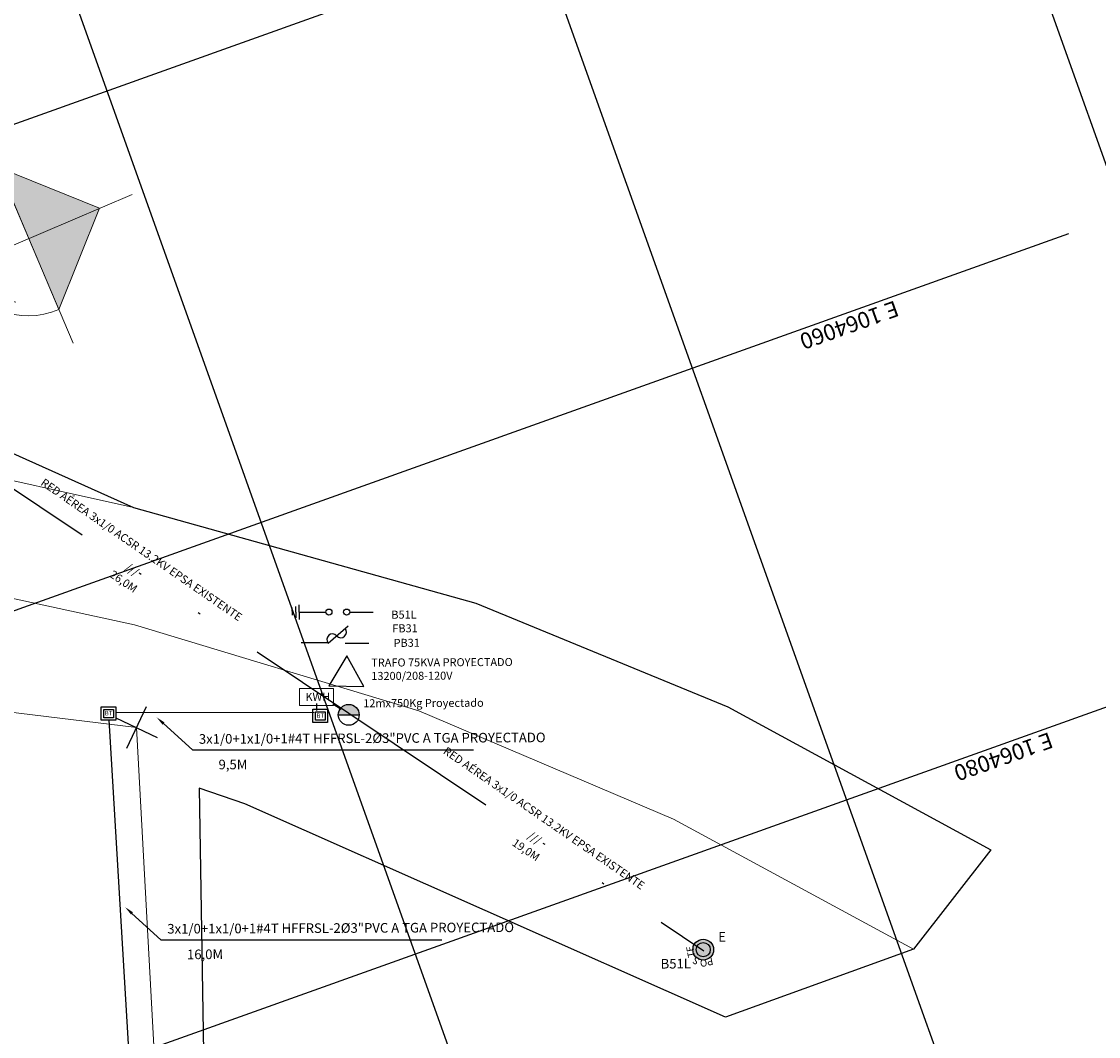
# Model space of a CAD drawing. Extents: x -391 to 30, y -116 to 115.
# Drawn here: x -285 to -238, y 16 to 60 of the extents above; entities that cross this region are included whole.
import ezdxf
from ezdxf import colors
from ezdxf.entities.mleader import LeaderData, LeaderLine
from ezdxf.enums import TextEntityAlignment as Align
from ezdxf.math import Vec2, Vec3

# ---------------------------------------------------------------- set-up
doc = ezdxf.new("R2010")
doc.units = 0
for name, pattern in [('ACAD_ISO12W100', [21, 12, -3, 0, -3, 0, -3]), ('DASHED', [0.75, 0.5, -0.25]), ('DASHED2', [0.375, 0.25, -0.125]), ('HIDDEN', [0.375, 0.25, -0.125])]:
    doc.linetypes.add(name, pattern=pattern)
for name, color, linetype, lineweight in [('1 ROTULO', 7, 'Continuous', 0), ('Electricos', 5, 'Continuous', 20), ('ROTULO', 3, 'Continuous', 5)]:
    doc.layers.add(name, color=color, linetype=linetype, lineweight=lineweight)
for name, color, linetype in [('1malla', 92, 'LÍMITE1'), ('1vias', 1, 'Continuous'), ('AREA CIRCULACIONES', 152, 'Continuous'), ('Boundary', 7, 'Continuous'), ('CONVENCION', 4, 'Continuous'), ('Grilla', 251, 'DASHED'), ('LINEAS PROYECTADAS', 3, 'HIDDEN'), ('PLANO6', 8, 'Continuous'), ('Poste', 255, 'Continuous'), ('PUNTOS PERIMETRO', 7, 'Continuous'), ('RED AEREA13.2  N', 6, 'ACAD_ISO12W100'), ('Red Mt Existente', 6, 'ACAD_ISO12W100'), ('TEXTO', 255, 'Continuous')]:
    doc.layers.add(name, color=color, linetype=linetype)
doc.styles.add('CC_EXTERIORES$0$SM-TEXT-2', font='arial.ttf')
doc.styles.add('ROMANS', font='ROMANS9.SHX')
doc.styles.add('SHR', font='SIMPLEX', dxfattribs={"height": 0.75})
doc.styles.get("Standard").update_dxf_attribs({"font": 'arial.ttf'})
doc.linetypes.add('LÍMITE1', pattern='A,6.35,-2.54,[133,ltypeshp.shx,S=2.54,R=0,X=-2.54,Y=0],-2.54,25.4', length=36.83)

# ---------------------------------------------------------------- blocks, each defined once
blk = doc.blocks.new('*U923')
at = {"color": 0, "linetype": 'ByBlock', "lineweight": -2, "transparency": 16777216}
for p, q in [((-0.707, -0.707), (0.707, 0.707)), ((-0.707, 0.707), (0.707, -0.707))]:
    blk.add_line(p, q, dxfattribs=at)
blk = doc.blocks.new('A$C3F671A5F')
blk.add_circle((101.28, 7.834, -0.004), 0.31)
at = {"layer": '1malla', "lineweight": 20, "ltscale": 0.07, "elevation": -0.412, "flags": 128}
blk.add_lwpolyline([(165.778, -52.947), (161.496, -53.163), (161.356, -52.828), (130.524, -54.833), (130.244, -57.743), (98.192, -69.262), (84.935, -69.446), (90.229, -27.992), (90.628, -24.808), (91.594, -16.904), (133.773, -14.607), (167.913, -14.582), (175.642, -14.59), (176.029, -38.096)], dxfattribs=at)
at = {"layer": '1vias', "lineweight": 20, "flags": 128}
for points, elevation in [([(72.038, -86.065), (73.224, -74.71), (74.657, -62.045), (76.557, -49.07), (78.028, -36.395), (80.134, -25.419), (81.982, -17.03), (86.161, -2.095), (90.686, 8.909), (96.929, 20.386)], 0.239), ([(101.265, 17.018), (95.581, 6.543), (90.857, -4.575), (87.11, -16.993), (85.093, -26.334), (83.478, -37.322), (81.824, -49.623), (80.61, -62.201), (79.045, -74.781), (77.981, -86.521)], -0.091)]:
    blk.add_lwpolyline(points, dxfattribs=dict(at, elevation=elevation))
at = {"layer": 'Boundary', "elevation": -0.004, "flags": 128}
blk.add_lwpolyline([(131.41, -58.913), (100.087, -69.689), (82.396, -70.311), (77.981, -86.521), (72.038, -86.065), (69.503, -84.133), (74.657, -62.045), (76.495, -29.296), (81.982, -17.03), (86.161, -2.095), (90.686, 8.909), (96.929, 20.386), (101.265, 17.018), (104.221, 8.811), (94.916, -12.178), (94.228, -14.173), (174.899, -12.839)], dxfattribs=at)
at = {"layer": 'Grilla', "linetype": 'ByBlock', "elevation": -0.004, "flags": 128}
for points in [[(6.023, 3.618), (189.824, 69.308)], [(12.754, -15.215), (196.555, 50.474)], [(19.485, -34.048), (203.286, 31.641)], [(130.773, -86.722), (88.868, 30.528)], [(109.565, -86.81), (70.035, 23.797)], [(97.463, -112.374), (51.201, 17.067)]]:
    blk.add_lwpolyline(points, dxfattribs=at)
at = {"layer": 'PUNTOS PERIMETRO', "lineweight": -2, "rotation": 19.66662246010622}
blk.add_blockref('*U923', (91.594, -16.904, -0.004), dxfattribs=at)
at = {"style": 'SHR'}
for s, height, rotation, p in [('PO', 0.3097, 281.276, (101.684, 7.95, -0.004)), ('S', 0.31, 236.276, (101.641, 7.606, -0.004)), ('TE', 0.3097, 191.276, (101.341, 7.435, -0.004))]:
    blk.add_text(s, height=height, rotation=rotation, dxfattribs=at).set_placement(p, align=Align.CENTER)
at = {"layer": 'Grilla', "char_height": 0.7, "width": 16.76962, "attachment_point": 1, "rotation": 289.6666, "style": 'CC_EXTERIORES$0$SM-TEXT-2'}
for s, insert in [('E 1064080', (92.436, 23.171, -0.004)), ('E 1064060', (73.603, 16.44, -0.004))]:
    blk.add_mtext(s, dxfattribs=dict(at, insert=insert))
blk = doc.blocks.new('wso')
blk.add_circle((0, 0), 0.04)
at = {"style": 'SHR'}
for s, rotation, p in [('PO', 45, (-0.0414, 0.0352)), ('TE', 315, (0.0386, 0.0352))]:
    blk.add_text(s, height=0.04, rotation=rotation, dxfattribs=at).set_placement(p, align=Align.CENTER)
blk.add_text('S', height=0.04, dxfattribs=at).set_placement((-0.0014, 0.0552), align=Align.CENTER)
blk = doc.blocks.new('A$C440E5EA1')
at = {"layer": 'CONVENCION', "color": 5}
for p, q in [((-0.21, 0.023), (-0.21, 0.137)), ((-0.21, 0.023), (-0.21, -0.091)), ((-0.094, 0), (-0.094, 0.167)), ((-0.094, 0), (-0.094, -0.167)), ((0, 0), (0, 0.213)), ((0, 0), (0, -0.213))]:
    blk.add_line(p, q, dxfattribs=at)
at = {"layer": 'CONVENCION', "color": 5, "linetype": 'Continuous'}
for p, q in [((0, 0), (0.777, 0)), ((1.468, 0), (2.151, 0))]:
    blk.add_line(p, q, dxfattribs=at)
at = {"layer": 'CONVENCION', "color": 5}
for centre in [(0.865, 0), (1.38, 0)]:
    blk.add_circle(centre, 0.0881, dxfattribs=at)
blk = doc.blocks.new('A$C1B8A19AA')
at = {"layer": 'CONVENCION', "color": 5}
blk.add_line((0, 0), (0.582, 0.509), dxfattribs=at)
at = {"layer": 'CONVENCION', "color": 5, "linetype": 'Continuous'}
for p, q in [((-0.782, 0.018), (-0.005, 0.018)), ((0.499, 0.002), (1.182, 0.002))]:
    blk.add_line(p, q, dxfattribs=at)
at = {"layer": 'CONVENCION', "color": 5}
for centre, start, end in [((0.371, 0.324), 221.1806, 41.1806), ((0.124, 0.108), 41.1806, 221.1806)]:
    blk.add_arc(centre, 0.164, start, end, dxfattribs=at)
blk = doc.blocks.new('A$C080570C8')
at = {"layer": 'Red Mt Existente'}
h = blk.add_hatch(color=5, dxfattribs=at)
h.dxf.hatch_style = 1
h.paths.add_polyline_path([(0.455, 0, 1), (-0.455, 0)])
at = {"layer": 'AREA CIRCULACIONES', "color": 5}
blk.add_circle((0, 0), 0.455, dxfattribs=at)
at = {"layer": 'Red Mt Existente', "color": 5}
blk.add_line((-0.455, 0), (0.455, 0), dxfattribs=at)
blk = doc.blocks.new('A$C2AEF25D7')
at = {"layer": 'Red Mt Existente'}
h = blk.add_hatch(color=5, dxfattribs=at)
h.dxf.hatch_style = 1
edge = h.paths.add_edge_path()
edge.add_arc((0, 0), 0.455, 0, 360)
at = {"layer": 'AREA CIRCULACIONES', "color": 5}
blk.add_circle((0, 0), 0.455, dxfattribs=at)
blk = doc.blocks.new('A$C28CE3BAB')
at = {"layer": 'RED AEREA13.2  N', "color": 7, "linetype": 'Continuous'}
for points in [[(-0.342, 0.308), (0.727, 0.308), (0.727, -0.672), (-0.342, -0.672)], [(-0.136, 0.122), (0.55, 0.122), (0.55, -0.486), (-0.136, -0.486)]]:
    blk.add_lwpolyline(points, close=True, dxfattribs=at)
at = {"layer": 'RED AEREA13.2  N', "color": 7, "linetype": 'Continuous', "style": 'ROMANS'}
blk.add_text('BT', height=0.3215, rotation=0.03003, dxfattribs=at).set_placement((-0.076, -0.32, -0.003))
blk = doc.blocks.new('A$C7A187DA1')
at = {"layer": 'TEXTO', "color": 7, "lineweight": 0}
for p, q in [((0.741, 0), (-0.741, 0)), ((-0.741, 0), (-0.741, -0.741)), ((0.741, -0.741), (0.741, 0)), ((-0.741, -0.741), (0.741, -0.741))]:
    blk.add_line(p, q, dxfattribs=at)
at = {"layer": 'LINEAS PROYECTADAS', "color": 7, "linetype": 'Continuous', "ltscale": 0.025, "style": 'ROMANS'}
blk.add_text('KWH', height=0.35, rotation=0.2577, dxfattribs=at).set_placement((-0.484, -0.538))
blk = doc.blocks.new('A$C60075DB5')
at = {"layer": '1 ROTULO'}
blk.add_hatch(color=256, dxfattribs=at).paths.add_polyline_path([(0, 12.11), (-12.03, 0.08), (12.03, 0.08)])
for points in [[(0, 17.63), (0, -17.63)], [(-17.55, 0.08), (17.71, 0.08)]]:
    blk.add_lwpolyline(points, dxfattribs=at)
blk.add_lwpolyline([(0, 12.11), (-12.03, 0.08), (12.03, 0.08)], close=True, dxfattribs=at)
for centre, radius, start, end in [((0, 0.08), 12.03, 180, 0), ((0.05, 0.18), 10.11, 218.8556, 325.0459)]:
    blk.add_arc(centre, radius, start, end, dxfattribs=at)

msp = doc.modelspace()

# ---------------------------------------------------------------- block references
at = {"layer": 'PLANO6', "color": 7, "linetype": 'Continuous', "rotation": 270}
msp.add_blockref('A$C3F671A5F', (-263.1, 120.867, 0.004), dxfattribs=at)

# ---------------------------------------------------------------- next in the draw order: linework, layer by layer
at = {"layer": 'AREA CIRCULACIONES', "color": 5}
msp.add_line((-281.21, 29.618, -0.001), (-280.296, 14.175, -0.001), dxfattribs=at)
at = {"layer": 'AREA CIRCULACIONES', "color": 5, "elevation": -0.001}
msp.add_lwpolyline([(-270.084, 31.066), (-270.819, 32.404), (-271.611, 31.099)], close=True, dxfattribs=at)
at = {"layer": 'Electricos', "linetype": 'Continuous'}
msp.add_line((-280.897, 29.932), (-272.251, 29.932), dxfattribs=at)
at = {"layer": 'Red Mt Existente'}
msp.add_line((-292.354, 44.358, -0.001), (-255.235, 19.543, -0.001), dxfattribs=at)
at = {"layer": 'Red Mt Existente', "color": 5}
for p, q in [((-272.125, 30.018, -0.001), (-272.125, 30.321, -0.001)), ((-271.07, 30.063, -0.001), (-271.429, 30.299, -0.001))]:
    msp.add_line(p, q, dxfattribs=at)

# ---------------------------------------------------------------- next in the draw order: block references
at = {"layer": 'Electricos', "color": 1, "linetype": 'DASHED2', "xscale": 1.5, "yscale": 1.5, "zscale": 1.5}
for name, p in [('A$C440E5EA1', (-272.9, 34.314, -0.001)), ('A$C1B8A19AA', (-271.637, 32.957, -0.001))]:
    msp.add_blockref(name, p, dxfattribs=at)
at = {"layer": 'Poste', "color": 5, "xscale": 0.6, "yscale": 0.6, "zscale": 0.6}
for p in [(-281.341, 29.999, -0.001), (-272.101, 29.896, 0.004)]:
    msp.add_blockref('A$C28CE3BAB', p, dxfattribs=at)
at = {"layer": 'Poste', "xscale": 7.741919999999999, "yscale": 7.741919999999999, "zscale": 7.741919999999999, "rotation": 146.2759815306014}
msp.add_blockref('wso', (-255.266, 19.587, -0.001), dxfattribs=at)
at = {"layer": 'Red Mt Existente', "color": 5}
for name, p in [('A$C7A187DA1', (-272.143, 30.979, -0.001)), ('A$C080570C8', (-270.738, 29.831, -0.001)), ('A$C2AEF25D7', (-255.266, 19.587, -0.001))]:
    msp.add_blockref(name, p, dxfattribs=at)
at = {"layer": 'ROTULO', "color": 253, "xscale": 0.28, "yscale": 0.28, "zscale": 0.5599999999999999, "rotation": 293.0741756226263}
msp.add_blockref('A$C60075DB5', (-284.732, 50.605, -0.001), dxfattribs=at)

# ---------------------------------------------------------------- next in the draw order: texts
at = {"layer": 'LINEAS PROYECTADAS', "color": 7, "linetype": 'Continuous', "ltscale": 0.025, "style": 'ROMANS'}
for s, height, p in [('B51L', 0.35, (-268.878, 34.027, -10.081)), ('FB31', 0.35, (-268.834, 33.43, -10.081)), ('PB31', 0.35, (-268.78, 32.797, -10.081)), ('12mx750Kg Proyectado', 0.35, (-270.104, 30.161, -10.081)), ('3x1/0+1x1/0+1#4T HFFRSL-2%%C3"PVC A TGA PROYECTADO', 0.42, (-277.28, 28.57, -33.602)), ('9,5M', 0.42, (-276.421, 27.454, -33.602)), ('3x1/0+1x1/0+1#4T HFFRSL-2%%C3"PVC A TGA PROYECTADO', 0.42, (-278.658, 20.287, -33.602)), ('16,0M', 0.42, (-277.798, 19.171, -33.602)), ('B51L', 0.42, (-257.125, 18.763, -10.081))]:
    msp.add_text(s, height=height, rotation=0.2577, dxfattribs=at).set_placement(p)
at = {"layer": 'LINEAS PROYECTADAS', "color": 7, "linetype": 'Continuous', "ltscale": 0.025, "attachment_point": 1, "style": 'ROMANS'}
for s, width, insert, char_height, rotation in [('\\A1;{\\C7;RED AÉREA 3x1/0 ACSR 13.2KV EPSA EXISTENTE}', 28.31881, (-284.016, 40.172, -0.001), 0.35, 325.386), ('\\A1;{\\C7;///}', 4.92751, (-280.325, 36.478, -0.001), 0.35, 325.386), ('\\A1;26,0M', 3.75704, (-281.011, 36.165, -0.001), 0.35, 325.9282), ('TRAFO 75KVA PROYECTADO\\P13200/208-120V', 19.79942, (-269.756, 32.286, -0.001), 0.35, 0.2577), ('\\A1;{\\C7;RED AÉREA 3x1/0 ACSR 13.2KV EPSA EXISTENTE}', 28.31881, (-266.449, 28.46, -0.001), 0.35, 325.386), ('\\A1;{\\C7;///}', 4.92751, (-262.759, 24.767, -0.001), 0.35, 325.386), ('\\A1;19,0M', 3.75704, (-263.445, 24.454, -0.001), 0.35, 325.9282), ('\\A1;{\\C7;E}', 2.70517, (-254.612, 20.358, -0.001), 0.42, 0.2577)]:
    msp.add_mtext_dynamic_manual_height_columns(s, width=width, gutter_width=1, heights=[0], dxfattribs=dict(at, insert=insert, char_height=char_height, rotation=rotation))

# ---------------------------------------------------------------- next in the draw order: leaders
at = {"layer": 'Electricos', "color": 1, "linetype": 'Continuous'}
ml = msp.add_multileader_mtext('Standard', dxfattribs=at)
ml.set_content('', color=1)
ml.set_leader_properties(color=1, linetype='Continuous')
ml.build(insert=Vec2(0, 0))
ml.multileader.update_dxf_attribs({"text_right_attachment_type": 6, "dogleg_length": 0.12, "arrow_head_size": 0.4})
ctx = ml.context
ctx.base_point, ctx.char_height, ctx.arrow_head_size, ctx.landing_gap_size, ctx.plane_origin = Vec3(-265.295, 28.304, -0.001), 0.15, 0.4, 0.15, Vec3(-279.119, 29.721, -0.001)
ctx.right_attachment = 6
notes = []
notes.append((ctx, [(0, (1, 1, 0), (-265.415, 28.304, -0.001), (1, 0), 0.12, [(0, [(-279.119, 29.721, -0.001), (-277.557, 28.304, -0.001)], 0, [])])]))
ctx.mtext.insert, ctx.mtext.flow_direction = Vec3(-265.145, 28.379, -0.001), 5
ml = msp.add_multileader_mtext('Standard', dxfattribs=at)
ml.set_content('', color=1)
ml.set_leader_properties(color=1, linetype='Continuous')
ml.build(insert=Vec2(0, 0))
ml.multileader.update_dxf_attribs({"text_right_attachment_type": 6, "dogleg_length": 0.12, "arrow_head_size": 0.4})
ctx = ml.context
ctx.base_point, ctx.char_height, ctx.arrow_head_size, ctx.landing_gap_size, ctx.plane_origin = Vec3(-266.672, 20.021, -0.001), 0.15, 0.4, 0.15, Vec3(-280.496, 21.439, -0.001)
ctx.right_attachment = 6
notes.append((ctx, [(0, (1, 1, 0), (-266.792, 20.021, -0.001), (1, 0), 0.12, [(0, [(-280.496, 21.439, -0.001), (-278.935, 20.021, -0.001)], 0, [])])]))
ctx.mtext.insert, ctx.mtext.flow_direction = Vec3(-266.522, 20.096, -0.001), 5
for ctx, leaders in notes:
    for number, flags, end, landing, length, lines in leaders:
        leader = LeaderData()
        leader.index, (leader.has_last_leader_line, leader.has_dogleg_vector, leader.attachment_direction) = number, flags
        leader.last_leader_point, leader.dogleg_vector, leader.dogleg_length = Vec3(end), Vec3(landing), length
        for number, points, colour, breaks in lines:
            line = LeaderLine()
            line.index, line.vertices, line.color, line.breaks = number, Vec3.list(points), colors.encode_raw_color(colour), breaks
            leader.lines.append(line)
        ctx.leaders.append(leader)

doc.saveas('drawing.dxf')
